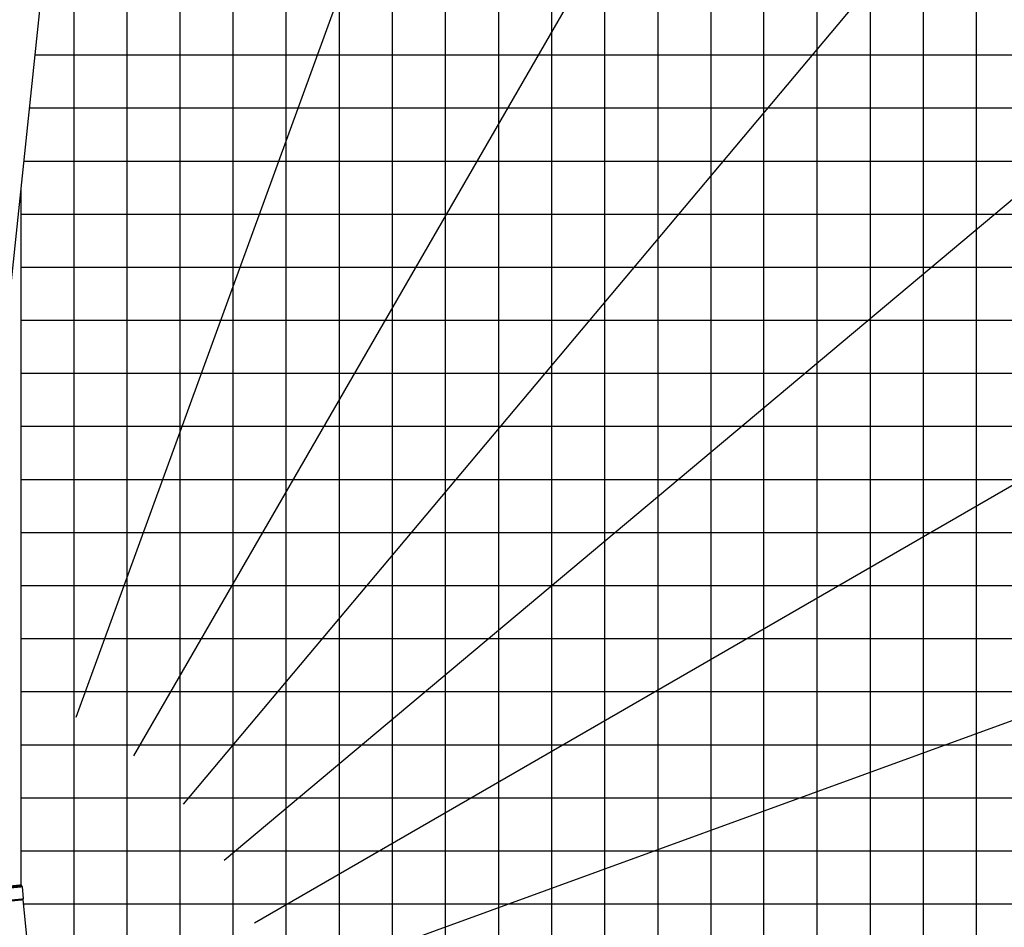
# Model space of a CAD drawing. Extents: x -295249 to -50938, y -203464 to -5454.
# Drawn here: x -199303 to -180752, y -80978 to -63873 of the extents above; entities that cross this region are included whole.
import ezdxf

# ---------------------------------------------------------------- set-up
doc = ezdxf.new("R2010")
doc.units = 0
doc.layers.add('LY_1', color=7, linetype='CONTINUOUS')

msp = doc.modelspace()

# ---------------------------------------------------------------- linework, layer by layer
at = {"layer": 'LY_1', "color": 252, "linetype": 'CONTINUOUS'}
for p, q in [((-187282.388948, -22536.838118), (-187282.388948, -87536.815182)), ((-182282.388948, -23536.841146), (-182282.388948, -87536.815182)), ((-185282.388948, -87536.815182), (-185282.388948, -26318.874519)), ((-181282.388948, -30271.167181), (-181282.388948, -87536.815182)), ((-188282.388948, -31490.986156), (-188282.388948, -87536.815182)), ((-186282.388948, -33980.181429), (-186282.388948, -87536.815182)), ((-192282.388948, -36977.716149), (-192282.388948, -87536.815182)), ((-195282.388948, -87536.815182), (-195282.388948, -37382.930352)), ((-193282.388948, -37400.701092), (-193282.388948, -87536.815182)), ((-196282.388948, -85246.815062), (-196282.388948, -38049.063469)), ((-191282.388948, -87536.815182), (-191282.388948, -40338.200709)), ((-197282.388948, -46665.266976), (-197282.388948, -83913.490911)), ((-190282.388948, -48536.84817), (-190282.388948, -87536.815182)), ((-183282.388948, -51536.857252), (-183282.388948, -87536.815182)), ((-198282.388948, -57193.714639), (-198282.388948, -83308.288291)), ((-199017.985562, -64536.848545), (-171282.388948, -64536.848545)), ((-199123.089308, -65536.844706), (-139284.335896, -65536.844706)), ((-199228.193777, -66536.847734), (-139284.335896, -66536.847734)), ((-199282.388948, -68536.840056), (-139284.335896, -68536.840056)), ((-199282.388948, -69536.843083), (-139284.335896, -69536.843083)), ((-199282.388948, -70536.832378), (-168282.388948, -70536.832378)), ((-199282.388948, -71536.835406), (-139284.335896, -71536.835406)), ((-199282.388948, -73536.834594), (-139284.335896, -73536.834594)), ((-199282.388948, -74536.830755), (-139284.335896, -74536.830755)), ((-199282.388948, -75536.833783), (-139284.335896, -75536.833783)), ((-199282.388948, -76536.83681), (-139284.335896, -76536.83681)), ((-199282.388948, -78536.829133), (-139284.335896, -78536.829133)), ((-199282.388948, -79536.825294), (-139284.335896, -79536.825294)), ((-199238.712673, -80536.821455), (-139284.335896, -80536.821455))]:
    msp.add_line(p, q, dxfattribs=at)
at = {"layer": 'LY_1', "color": 42, "linetype": 'CONTINUOUS'}
for p, q in [((-194282.388948, -87536.815182), (-194282.388948, -35732.173605)), ((-184282.388948, -51536.857252), (-184282.388948, -87536.815182)), ((-199282.388948, -72536.831567), (-139284.335896, -72536.831567))]:
    msp.add_line(p, q, dxfattribs=at)
at = {"layer": 'LY_1', "color": 72, "linetype": 'CONTINUOUS'}
for p, q in [((-198236.148008, -77015.191505), (-187325.656018, -47038.861128)), ((-197154.560382, -77747.834996), (-181204.488138, -50121.499485)), ((-196216.626708, -78657.163707), (-175711.609084, -54220.235287)), ((-195450.845629, -79715.548144), (-171013.917209, -59210.53052)), ((-194880.485013, -80890.829832), (-167254.149502, -64940.757588)), ((-194522.87498, -82147.298433), (-164546.544603, -71236.806443))]:
    msp.add_line(p, q, dxfattribs=at)
at = {"layer": 'LY_1', "color": 14, "linetype": 'CONTINUOUS'}
for p, q in [((-189282.388948, -48536.84817), (-189282.388948, -87536.815182)), ((-199282.388948, -67052.480758), (-199282.388948, -80176.383095)), ((-199282.388948, -67536.843895), (-139284.335896, -67536.843895)), ((-199282.388948, -77536.832972), (-139284.335896, -77536.832972))]:
    msp.add_line(p, q, dxfattribs=at)
at = {"layer": 'LY_1', "color": 162, "linetype": 'CONTINUOUS'}
msp.add_line((-198847.725306, -62916.928569), (-199761.930506, -71615.017088), dxfattribs=at)
at = {"layer": 'LY_1', "color": 193, "linetype": 'CONTINUOUS'}
for p, q in [((-199675.834181, -80253.094477), (-199284.520154, -80213.090051)), ((-199669.57774, -80215.965774), (-199296.942293, -80177.871047)), ((-199668.684555, -80214.869286), (-199297.916829, -80176.96566)), ((-199667.747088, -80233.872255), (-199295.111641, -80195.777527)), ((-199667.645437, -80234.867093), (-199295.00999, -80196.772365)), ((-199650.320732, -80250.486179), (-199259.006652, -80210.482238)), ((-199645.282109, -80213.481759), (-199272.646662, -80175.387031)), ((-199643.451647, -80231.388752), (-199270.815958, -80193.293997)), ((-199297.916829, -80176.96566), (-199273.743099, -80174.494331)), ((-199296.942293, -80177.871047), (-199272.646662, -80175.387031)), ((-199295.111641, -80195.777527), (-199270.815958, -80193.293997)), ((-199295.00999, -80196.772365), (-199270.714306, -80194.288835)), ((-199284.520154, -80213.090051), (-199259.006652, -80210.482238)), ((-199273.743099, -80174.494331), (-199272.646662, -80175.387031)), ((-199272.646662, -80175.387031), (-199270.815958, -80193.293997)), ((-199272.135148, -80194.434083), (-199270.815958, -80193.293997)), ((-199270.714306, -80194.288835), (-199259.006652, -80210.482238)), ((-199259.006652, -80210.482238), (-199235.646314, -80438.99096)), ((-199652.473843, -80481.6032), (-199261.159763, -80441.599259)), ((-199637.863026, -80496.695977), (-199270.831038, -80459.174097)), ((-199626.960341, -80478.995387), (-199235.646314, -80438.99096)), ((-199613.932666, -80494.249484), (-199246.900677, -80456.727605)), ((-199270.831038, -80459.174097), (-199246.900677, -80456.727605)), ((-199261.159763, -80441.599259), (-199235.646314, -80438.99096)), ((-199246.900677, -80456.727605), (-199235.646314, -80438.99096)), ((-199246.900677, -80456.727605), (-198913.589544, -83717.127946))]:
    msp.add_line(p, q, dxfattribs=at)
at = {"layer": 'LY_1', "color": 254, "linetype": 'CONTINUOUS'}
msp.add_arc((-201882.430906, -85838.734039), 55754.907083, 19.366713, 81.965315, dxfattribs=at)
at = {"layer": 'LY_1', "color": 161, "linetype": 'CONTINUOUS'}
for radius, start, end in [(49564.246432, 11.31995, 82.336084), (39317.920705, 18.270039, 82.270039)]:
    msp.add_arc((-201882.430906, -83562.814822), radius, start, end, dxfattribs=at)
at = {"layer": 'LY_1', "color": 193, "linetype": 'CONTINUOUS'}
msp.add_arc((-201882.430906, -86392.285654), 49564.246432, 11.31995, 82.347687, dxfattribs=at)

doc.saveas('drawing.dxf')
